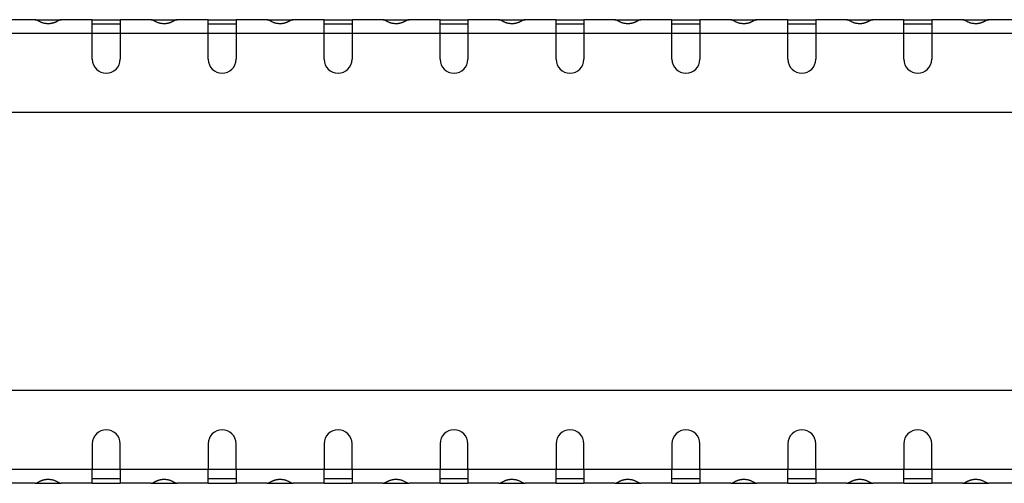
# Model space of a CAD drawing. Units: millimetres. Extents: x 5 to 589, y 5 to 415.
# Drawn here: x 212 to 255, y 192 to 212 of the extents above; entities that cross this region are included whole.
import ezdxf

# ---------------------------------------------------------------- set-up
doc = ezdxf.new("R2010")
doc.units = ezdxf.units.MM

msp = doc.modelspace()

# ---------------------------------------------------------------- linework, layer by layer
at = {"color": 7, "linetype": 'Continuous', "lineweight": 25}
for p, q in [((212.7192, 211.9295), (211.3823, 211.9295)), ((212.7192, 211.9295), (213.8453, 211.9295)), ((215.1823, 211.9295), (213.8453, 211.9295)), ((215.1823, 211.3295), (215.1823, 211.9295)), ((215.1823, 211.9295), (216.3823, 211.9295)), ((217.7192, 211.9295), (216.3823, 211.9295)), ((216.3823, 211.9295), (216.3823, 211.3295)), ((217.7192, 211.9295), (218.8453, 211.9295)), ((220.1823, 211.9295), (218.8453, 211.9295)), ((220.1823, 211.3295), (220.1823, 211.9295)), ((220.1823, 211.9295), (221.3823, 211.9295)), ((222.7192, 211.9295), (221.3823, 211.9295)), ((221.3823, 211.9295), (221.3823, 211.3295)), ((222.7192, 211.9295), (223.8453, 211.9295)), ((225.1823, 211.9295), (223.8453, 211.9295)), ((225.1823, 211.3295), (225.1823, 211.9295)), ((225.1823, 211.9295), (226.3823, 211.9295)), ((227.7192, 211.9295), (226.3823, 211.9295)), ((226.3823, 211.9295), (226.3823, 211.3295)), ((227.7192, 211.9295), (228.8453, 211.9295)), ((230.1823, 211.9295), (228.8453, 211.9295)), ((230.1823, 211.3295), (230.1823, 211.9295)), ((230.1823, 211.9295), (231.3823, 211.9295)), ((232.7192, 211.9295), (231.3823, 211.9295)), ((231.3823, 211.9295), (231.3823, 211.3295)), ((232.7192, 211.9295), (233.8453, 211.9295)), ((235.1823, 211.9295), (233.8453, 211.9295)), ((235.1823, 211.3295), (235.1823, 211.9295)), ((235.1823, 211.9295), (236.3823, 211.9295)), ((237.7192, 211.9295), (236.3823, 211.9295)), ((236.3823, 211.9295), (236.3823, 211.3295)), ((237.7192, 211.9295), (238.8453, 211.9295)), ((240.1823, 211.9295), (238.8453, 211.9295)), ((240.1823, 211.3295), (240.1823, 211.9295)), ((240.1823, 211.9295), (241.3823, 211.9295)), ((242.7192, 211.9295), (241.3823, 211.9295)), ((241.3823, 211.9295), (241.3823, 211.3295)), ((242.7192, 211.9295), (243.8453, 211.9295)), ((245.1823, 211.9295), (243.8453, 211.9295)), ((245.1823, 211.3295), (245.1823, 211.9295)), ((245.1823, 211.9295), (246.3823, 211.9295)), ((247.7192, 211.9295), (246.3823, 211.9295)), ((246.3823, 211.9295), (246.3823, 211.3295)), ((247.7192, 211.9295), (248.8453, 211.9295)), ((250.1823, 211.9295), (248.8453, 211.9295)), ((250.1823, 211.3295), (250.1823, 211.9295)), ((250.1823, 211.9295), (251.3823, 211.9295)), ((252.7192, 211.9295), (251.3823, 211.9295)), ((251.3823, 211.9295), (251.3823, 211.3295)), ((252.7192, 211.9295), (253.8453, 211.9295)), ((255.1823, 211.9295), (253.8453, 211.9295)), ((216.3823, 211.7295), (215.1823, 211.7295)), ((221.3823, 211.7295), (220.1823, 211.7295)), ((226.3823, 211.7295), (225.1823, 211.7295)), ((231.3823, 211.7295), (230.1823, 211.7295)), ((236.3823, 211.7295), (235.1823, 211.7295)), ((241.3823, 211.7295), (240.1823, 211.7295)), ((246.3823, 211.7295), (245.1823, 211.7295)), ((251.3823, 211.7295), (250.1823, 211.7295)), ((215.1823, 211.3295), (211.3823, 211.3295)), ((215.1823, 210.2222), (215.1823, 211.3295)), ((216.3823, 211.3295), (215.1823, 211.3295)), ((216.3823, 211.3295), (216.3823, 210.2222)), ((220.1823, 211.3295), (216.3823, 211.3295)), ((220.1823, 210.2222), (220.1823, 211.3295)), ((221.3823, 211.3295), (220.1823, 211.3295)), ((221.3823, 211.3295), (221.3823, 210.2222)), ((225.1823, 211.3295), (221.3823, 211.3295)), ((225.1823, 210.2222), (225.1823, 211.3295)), ((226.3823, 211.3295), (225.1823, 211.3295)), ((226.3823, 211.3295), (226.3823, 210.2222)), ((230.1823, 211.3295), (226.3823, 211.3295)), ((230.1823, 210.2222), (230.1823, 211.3295)), ((231.3823, 211.3295), (230.1823, 211.3295)), ((231.3823, 211.3295), (231.3823, 210.2222)), ((235.1823, 211.3295), (231.3823, 211.3295)), ((235.1823, 210.2222), (235.1823, 211.3295)), ((236.3823, 211.3295), (235.1823, 211.3295)), ((236.3823, 211.3295), (236.3823, 210.2222)), ((240.1823, 211.3295), (236.3823, 211.3295)), ((240.1823, 210.2222), (240.1823, 211.3295)), ((241.3823, 211.3295), (240.1823, 211.3295)), ((241.3823, 211.3295), (241.3823, 210.2222)), ((245.1823, 211.3295), (241.3823, 211.3295)), ((245.1823, 210.2222), (245.1823, 211.3295)), ((246.3823, 211.3295), (245.1823, 211.3295)), ((246.3823, 211.3295), (246.3823, 210.2222)), ((250.1823, 211.3295), (246.3823, 211.3295)), ((250.1823, 210.2222), (250.1823, 211.3295)), ((251.3823, 211.3295), (250.1823, 211.3295)), ((251.3823, 211.3295), (251.3823, 210.2222)), ((255.1823, 211.3295), (251.3823, 211.3295)), ((528.2823, 207.9295), (128.2823, 207.9295)), ((528.2823, 195.9295), (128.2823, 195.9295)), ((215.1823, 193.6368), (215.1823, 192.5295)), ((216.3823, 192.5295), (216.3823, 193.6368)), ((220.1823, 193.6368), (220.1823, 192.5295)), ((221.3823, 192.5295), (221.3823, 193.6368)), ((225.1823, 193.6368), (225.1823, 192.5295)), ((226.3823, 192.5295), (226.3823, 193.6368)), ((230.1823, 193.6368), (230.1823, 192.5295)), ((231.3823, 192.5295), (231.3823, 193.6368)), ((235.1823, 193.6368), (235.1823, 192.5295)), ((236.3823, 192.5295), (236.3823, 193.6368)), ((240.1823, 193.6368), (240.1823, 192.5295)), ((241.3823, 192.5295), (241.3823, 193.6368)), ((245.1823, 193.6368), (245.1823, 192.5295)), ((246.3823, 192.5295), (246.3823, 193.6368)), ((250.1823, 193.6368), (250.1823, 192.5295)), ((251.3823, 192.5295), (251.3823, 193.6368)), ((215.1823, 192.5295), (211.3823, 192.5295)), ((215.1823, 191.9295), (215.1823, 192.5295)), ((216.3823, 192.5295), (215.1823, 192.5295)), ((220.1823, 192.5295), (216.3823, 192.5295)), ((216.3823, 192.5295), (216.3823, 191.9295)), ((220.1823, 191.9295), (220.1823, 192.5295)), ((221.3823, 192.5295), (220.1823, 192.5295)), ((225.1823, 192.5295), (221.3823, 192.5295)), ((221.3823, 192.5295), (221.3823, 191.9295)), ((225.1823, 191.9295), (225.1823, 192.5295)), ((226.3823, 192.5295), (225.1823, 192.5295)), ((230.1823, 192.5295), (226.3823, 192.5295)), ((226.3823, 192.5295), (226.3823, 191.9295)), ((230.1823, 191.9295), (230.1823, 192.5295)), ((231.3823, 192.5295), (230.1823, 192.5295)), ((235.1823, 192.5295), (231.3823, 192.5295)), ((231.3823, 192.5295), (231.3823, 191.9295)), ((235.1823, 191.9295), (235.1823, 192.5295)), ((236.3823, 192.5295), (235.1823, 192.5295)), ((240.1823, 192.5295), (236.3823, 192.5295)), ((236.3823, 192.5295), (236.3823, 191.9295)), ((240.1823, 191.9295), (240.1823, 192.5295)), ((241.3823, 192.5295), (240.1823, 192.5295)), ((245.1823, 192.5295), (241.3823, 192.5295)), ((241.3823, 192.5295), (241.3823, 191.9295)), ((245.1823, 191.9295), (245.1823, 192.5295)), ((246.3823, 192.5295), (245.1823, 192.5295)), ((250.1823, 192.5295), (246.3823, 192.5295)), ((246.3823, 192.5295), (246.3823, 191.9295)), ((250.1823, 191.9295), (250.1823, 192.5295)), ((251.3823, 192.5295), (250.1823, 192.5295)), ((255.1823, 192.5295), (251.3823, 192.5295)), ((251.3823, 192.5295), (251.3823, 191.9295)), ((216.3823, 192.1295), (215.1823, 192.1295)), ((221.3823, 192.1295), (220.1823, 192.1295)), ((226.3823, 192.1295), (225.1823, 192.1295)), ((231.3823, 192.1295), (230.1823, 192.1295)), ((236.3823, 192.1295), (235.1823, 192.1295)), ((241.3823, 192.1295), (240.1823, 192.1295)), ((246.3823, 192.1295), (245.1823, 192.1295)), ((251.3823, 192.1295), (250.1823, 192.1295)), ((212.7192, 191.9295), (211.3823, 191.9295)), ((212.7192, 191.9295), (213.8453, 191.9295)), ((215.1823, 191.9295), (213.8453, 191.9295)), ((215.1823, 191.9295), (216.3823, 191.9295)), ((217.7192, 191.9295), (216.3823, 191.9295)), ((217.7192, 191.9295), (218.8453, 191.9295)), ((220.1823, 191.9295), (218.8453, 191.9295)), ((220.1823, 191.9295), (221.3823, 191.9295)), ((222.7192, 191.9295), (221.3823, 191.9295)), ((222.7192, 191.9295), (223.8453, 191.9295)), ((225.1823, 191.9295), (223.8453, 191.9295)), ((225.1823, 191.9295), (226.3823, 191.9295)), ((227.7192, 191.9295), (226.3823, 191.9295)), ((227.7192, 191.9295), (228.8453, 191.9295)), ((230.1823, 191.9295), (228.8453, 191.9295)), ((230.1823, 191.9295), (231.3823, 191.9295)), ((232.7192, 191.9295), (231.3823, 191.9295)), ((232.7192, 191.9295), (233.8453, 191.9295)), ((235.1823, 191.9295), (233.8453, 191.9295)), ((235.1823, 191.9295), (236.3823, 191.9295)), ((237.7192, 191.9295), (236.3823, 191.9295)), ((237.7192, 191.9295), (238.8453, 191.9295)), ((240.1823, 191.9295), (238.8453, 191.9295)), ((240.1823, 191.9295), (241.3823, 191.9295)), ((242.7192, 191.9295), (241.3823, 191.9295)), ((242.7192, 191.9295), (243.8453, 191.9295)), ((245.1823, 191.9295), (243.8453, 191.9295)), ((245.1823, 191.9295), (246.3823, 191.9295)), ((247.7192, 191.9295), (246.3823, 191.9295)), ((247.7192, 191.9295), (248.8453, 191.9295)), ((250.1823, 191.9295), (248.8453, 191.9295)), ((250.1823, 191.9295), (251.3823, 191.9295)), ((252.7192, 191.9295), (251.3823, 191.9295)), ((252.7192, 191.9295), (253.8453, 191.9295)), ((255.1823, 191.9295), (253.8453, 191.9295))]:
    msp.add_line(p, q, dxfattribs=at)
for centre, start, end in [((215.7823, 210.2222), 180, 0), ((220.7823, 210.2222), 180, 0), ((225.7823, 210.2222), 180, 0), ((230.7823, 210.2222), 180, 0), ((235.7823, 210.2222), 180, 0), ((240.7823, 210.2222), 180, 0), ((245.7823, 210.2222), 180, 0), ((250.7823, 210.2222), 180, 0), ((215.7823, 193.6368), 0, 180), ((220.7823, 193.6368), 0, 180), ((225.7823, 193.6368), 0, 180), ((230.7823, 193.6368), 0, 180), ((235.7823, 193.6368), 0, 180), ((240.7823, 193.6368), 0, 180), ((245.7823, 193.6368), 0, 180), ((250.7823, 193.6368), 0, 180)]:
    msp.add_arc(centre, 0.6, start, end, dxfattribs=at)
for points, knots in [([(213.8453, 211.9295), (213.8409, 211.9293), (213.8321, 211.929), (213.8182, 211.9265), (213.8038, 211.9226), (213.7891, 211.9175), (213.7739, 211.9114), (213.7583, 211.9044), (213.7422, 211.8966), (213.7258, 211.8882), (213.7089, 211.8794), (213.6916, 211.8702), (213.6738, 211.8609), (213.6557, 211.8514), (213.6371, 211.8421), (213.6181, 211.8328), (213.5986, 211.8237), (213.5787, 211.815), (213.5585, 211.8066), (213.5377, 211.7987), (213.5166, 211.7912), (213.495, 211.7844), (213.473, 211.7781), (213.4506, 211.7725), (213.4277, 211.7676), (213.4045, 211.7633), (213.3808, 211.7599), (213.3566, 211.7572), (213.3321, 211.7552), (213.3071, 211.7541), (213.2709, 211.7536), (213.2242, 211.7552), (213.1682, 211.7611), (213.1146, 211.7708), (213.0635, 211.784), (213.0149, 211.8001), (212.9689, 211.8188), (212.9255, 211.8391), (212.8846, 211.8602), (212.8462, 211.8809), (212.8104, 211.9), (212.7771, 211.9158), (212.7462, 211.9272), (212.7284, 211.9287), (212.7192, 211.9295)], [0, 0, 0, 0, 0.0220988, 0.0436497, 0.0646661, 0.0851627, 0.1051551, 0.1246604, 0.1436968, 0.1622839, 0.1804429, 0.1981964, 0.2155685, 0.2325853, 0.249274, 0.265664, 0.281786, 0.2976724, 0.3133568, 0.3288746, 0.3442618, 0.3595558, 0.3747944, 0.3900158, 0.4052586, 0.4205609, 0.4359606, 0.4514948, 0.4671997, 0.4831102, 0.49926, 0.5363748, 0.5722647, 0.6073172, 0.6419481, 0.6765879, 0.7116671, 0.7475999, 0.7847721, 0.823532, 0.8641871, 0.9070039, 0.9522104, 1, 1, 1, 1]), ([(218.8453, 211.9295), (218.8409, 211.9293), (218.8321, 211.929), (218.8182, 211.9265), (218.8038, 211.9226), (218.7891, 211.9175), (218.7739, 211.9114), (218.7583, 211.9044), (218.7422, 211.8966), (218.7258, 211.8882), (218.7089, 211.8794), (218.6916, 211.8702), (218.6738, 211.8609), (218.6557, 211.8514), (218.6371, 211.8421), (218.6181, 211.8328), (218.5986, 211.8237), (218.5787, 211.815), (218.5585, 211.8066), (218.5377, 211.7987), (218.5166, 211.7912), (218.495, 211.7844), (218.473, 211.7781), (218.4506, 211.7725), (218.4277, 211.7676), (218.4045, 211.7633), (218.3808, 211.7599), (218.3566, 211.7572), (218.3321, 211.7552), (218.3071, 211.7541), (218.2709, 211.7536), (218.2242, 211.7552), (218.1682, 211.7611), (218.1146, 211.7708), (218.0635, 211.784), (218.0149, 211.8001), (217.9689, 211.8188), (217.9255, 211.8391), (217.8846, 211.8602), (217.8462, 211.8809), (217.8104, 211.9), (217.7771, 211.9158), (217.7462, 211.9272), (217.7284, 211.9287), (217.7192, 211.9295)], [0, 0, 0, 0, 0.0220988, 0.0436497, 0.0646661, 0.0851627, 0.1051551, 0.1246604, 0.1436968, 0.1622839, 0.1804429, 0.1981964, 0.2155685, 0.2325853, 0.249274, 0.265664, 0.281786, 0.2976724, 0.3133568, 0.3288746, 0.3442618, 0.3595558, 0.3747944, 0.3900158, 0.4052586, 0.4205609, 0.4359606, 0.4514948, 0.4671997, 0.4831102, 0.49926, 0.5363748, 0.5722647, 0.6073172, 0.6419481, 0.6765879, 0.7116671, 0.7475999, 0.7847721, 0.823532, 0.8641871, 0.9070039, 0.9522104, 1, 1, 1, 1]), ([(223.8453, 211.9295), (223.8409, 211.9293), (223.8321, 211.929), (223.8182, 211.9265), (223.8038, 211.9226), (223.7891, 211.9175), (223.7739, 211.9114), (223.7583, 211.9044), (223.7422, 211.8966), (223.7258, 211.8882), (223.7089, 211.8794), (223.6916, 211.8702), (223.6738, 211.8609), (223.6557, 211.8514), (223.6371, 211.8421), (223.6181, 211.8328), (223.5986, 211.8237), (223.5787, 211.815), (223.5585, 211.8066), (223.5377, 211.7987), (223.5166, 211.7912), (223.495, 211.7844), (223.473, 211.7781), (223.4506, 211.7725), (223.4277, 211.7676), (223.4045, 211.7633), (223.3808, 211.7599), (223.3566, 211.7572), (223.3321, 211.7552), (223.3071, 211.7541), (223.2709, 211.7536), (223.2242, 211.7552), (223.1682, 211.7611), (223.1146, 211.7708), (223.0635, 211.784), (223.0149, 211.8001), (222.9689, 211.8188), (222.9255, 211.8391), (222.8846, 211.8602), (222.8462, 211.8809), (222.8104, 211.9), (222.7771, 211.9158), (222.7462, 211.9272), (222.7284, 211.9287), (222.7192, 211.9295)], [0, 0, 0, 0, 0.0220988, 0.0436497, 0.0646661, 0.0851627, 0.1051551, 0.1246604, 0.1436968, 0.1622839, 0.1804429, 0.1981964, 0.2155685, 0.2325853, 0.249274, 0.265664, 0.281786, 0.2976724, 0.3133568, 0.3288746, 0.3442618, 0.3595558, 0.3747944, 0.3900158, 0.4052586, 0.4205609, 0.4359606, 0.4514948, 0.4671997, 0.4831102, 0.49926, 0.5363748, 0.5722647, 0.6073172, 0.6419481, 0.6765879, 0.7116671, 0.7475999, 0.7847721, 0.823532, 0.8641871, 0.9070039, 0.9522104, 1, 1, 1, 1]), ([(228.8453, 211.9295), (228.8409, 211.9293), (228.8321, 211.929), (228.8182, 211.9265), (228.8038, 211.9226), (228.7891, 211.9175), (228.7739, 211.9114), (228.7583, 211.9044), (228.7422, 211.8966), (228.7258, 211.8882), (228.7089, 211.8794), (228.6916, 211.8702), (228.6738, 211.8609), (228.6557, 211.8514), (228.6371, 211.8421), (228.6181, 211.8328), (228.5986, 211.8237), (228.5787, 211.815), (228.5585, 211.8066), (228.5377, 211.7987), (228.5166, 211.7912), (228.495, 211.7844), (228.473, 211.7781), (228.4506, 211.7725), (228.4277, 211.7676), (228.4045, 211.7633), (228.3808, 211.7599), (228.3566, 211.7572), (228.3321, 211.7552), (228.3071, 211.7541), (228.2709, 211.7536), (228.2242, 211.7552), (228.1682, 211.7611), (228.1146, 211.7708), (228.0635, 211.784), (228.0149, 211.8001), (227.9689, 211.8188), (227.9255, 211.8391), (227.8846, 211.8602), (227.8462, 211.8809), (227.8104, 211.9), (227.7771, 211.9158), (227.7462, 211.9272), (227.7284, 211.9287), (227.7192, 211.9295)], [0, 0, 0, 0, 0.0220988, 0.0436497, 0.0646661, 0.0851627, 0.1051551, 0.1246604, 0.1436968, 0.1622839, 0.1804429, 0.1981964, 0.2155685, 0.2325853, 0.249274, 0.265664, 0.281786, 0.2976724, 0.3133568, 0.3288746, 0.3442618, 0.3595558, 0.3747944, 0.3900158, 0.4052586, 0.4205609, 0.4359606, 0.4514948, 0.4671997, 0.4831102, 0.49926, 0.5363748, 0.5722647, 0.6073172, 0.6419481, 0.6765879, 0.7116671, 0.7475999, 0.7847721, 0.823532, 0.8641871, 0.9070039, 0.9522104, 1, 1, 1, 1]), ([(233.8453, 211.9295), (233.8409, 211.9293), (233.8321, 211.929), (233.8182, 211.9265), (233.8038, 211.9226), (233.7891, 211.9175), (233.7739, 211.9114), (233.7583, 211.9044), (233.7422, 211.8966), (233.7258, 211.8882), (233.7089, 211.8794), (233.6916, 211.8702), (233.6738, 211.8609), (233.6557, 211.8514), (233.6371, 211.8421), (233.6181, 211.8328), (233.5986, 211.8237), (233.5787, 211.815), (233.5585, 211.8066), (233.5377, 211.7987), (233.5166, 211.7912), (233.495, 211.7844), (233.473, 211.7781), (233.4506, 211.7725), (233.4277, 211.7676), (233.4045, 211.7633), (233.3808, 211.7599), (233.3566, 211.7572), (233.3321, 211.7552), (233.3071, 211.7541), (233.2709, 211.7536), (233.2242, 211.7552), (233.1682, 211.7611), (233.1146, 211.7708), (233.0635, 211.784), (233.0149, 211.8001), (232.9689, 211.8188), (232.9255, 211.8391), (232.8846, 211.8602), (232.8462, 211.8809), (232.8104, 211.9), (232.7771, 211.9158), (232.7462, 211.9272), (232.7284, 211.9287), (232.7192, 211.9295)], [0, 0, 0, 0, 0.0220988, 0.0436497, 0.0646661, 0.0851627, 0.1051551, 0.1246604, 0.1436968, 0.1622839, 0.1804429, 0.1981964, 0.2155685, 0.2325853, 0.249274, 0.265664, 0.281786, 0.2976724, 0.3133568, 0.3288746, 0.3442618, 0.3595558, 0.3747944, 0.3900158, 0.4052586, 0.4205609, 0.4359606, 0.4514948, 0.4671997, 0.4831102, 0.49926, 0.5363748, 0.5722647, 0.6073172, 0.6419481, 0.6765879, 0.7116671, 0.7475999, 0.7847721, 0.823532, 0.8641871, 0.9070039, 0.9522104, 1, 1, 1, 1]), ([(238.8453, 211.9295), (238.8409, 211.9293), (238.8321, 211.929), (238.8182, 211.9265), (238.8038, 211.9226), (238.7891, 211.9175), (238.7739, 211.9114), (238.7583, 211.9044), (238.7422, 211.8966), (238.7258, 211.8882), (238.7089, 211.8794), (238.6916, 211.8702), (238.6738, 211.8609), (238.6557, 211.8514), (238.6371, 211.8421), (238.6181, 211.8328), (238.5986, 211.8237), (238.5787, 211.815), (238.5585, 211.8066), (238.5377, 211.7987), (238.5166, 211.7912), (238.495, 211.7844), (238.473, 211.7781), (238.4506, 211.7725), (238.4277, 211.7676), (238.4045, 211.7633), (238.3808, 211.7599), (238.3566, 211.7572), (238.3321, 211.7552), (238.3071, 211.7541), (238.2709, 211.7536), (238.2242, 211.7552), (238.1682, 211.7611), (238.1146, 211.7708), (238.0635, 211.784), (238.0149, 211.8001), (237.9689, 211.8188), (237.9255, 211.8391), (237.8846, 211.8602), (237.8462, 211.8809), (237.8104, 211.9), (237.7771, 211.9158), (237.7462, 211.9272), (237.7284, 211.9287), (237.7192, 211.9295)], [0, 0, 0, 0, 0.0220988, 0.0436497, 0.0646661, 0.0851627, 0.1051551, 0.1246604, 0.1436968, 0.1622839, 0.1804429, 0.1981964, 0.2155685, 0.2325853, 0.249274, 0.265664, 0.281786, 0.2976724, 0.3133568, 0.3288746, 0.3442618, 0.3595558, 0.3747944, 0.3900158, 0.4052586, 0.4205609, 0.4359606, 0.4514948, 0.4671997, 0.4831102, 0.49926, 0.5363748, 0.5722647, 0.6073172, 0.6419481, 0.6765879, 0.7116671, 0.7475999, 0.7847721, 0.823532, 0.8641871, 0.9070039, 0.9522104, 1, 1, 1, 1]), ([(243.8453, 211.9295), (243.8409, 211.9293), (243.8321, 211.929), (243.8182, 211.9265), (243.8038, 211.9226), (243.7891, 211.9175), (243.7739, 211.9114), (243.7583, 211.9044), (243.7422, 211.8966), (243.7258, 211.8882), (243.7089, 211.8794), (243.6916, 211.8702), (243.6738, 211.8609), (243.6557, 211.8514), (243.6371, 211.8421), (243.6181, 211.8328), (243.5986, 211.8237), (243.5787, 211.815), (243.5585, 211.8066), (243.5377, 211.7987), (243.5166, 211.7912), (243.495, 211.7844), (243.473, 211.7781), (243.4506, 211.7725), (243.4277, 211.7676), (243.4045, 211.7633), (243.3808, 211.7599), (243.3566, 211.7572), (243.3321, 211.7552), (243.3071, 211.7541), (243.2709, 211.7536), (243.2242, 211.7552), (243.1682, 211.7611), (243.1146, 211.7708), (243.0635, 211.784), (243.0149, 211.8001), (242.9689, 211.8188), (242.9255, 211.8391), (242.8846, 211.8602), (242.8462, 211.8809), (242.8104, 211.9), (242.7771, 211.9158), (242.7462, 211.9272), (242.7284, 211.9287), (242.7192, 211.9295)], [0, 0, 0, 0, 0.0220988, 0.0436497, 0.0646661, 0.0851627, 0.1051551, 0.1246604, 0.1436968, 0.1622839, 0.1804429, 0.1981964, 0.2155685, 0.2325853, 0.249274, 0.265664, 0.281786, 0.2976724, 0.3133568, 0.3288746, 0.3442618, 0.3595558, 0.3747944, 0.3900158, 0.4052586, 0.4205609, 0.4359606, 0.4514948, 0.4671997, 0.4831102, 0.49926, 0.5363748, 0.5722647, 0.6073172, 0.6419481, 0.6765879, 0.7116671, 0.7475999, 0.7847721, 0.823532, 0.8641871, 0.9070039, 0.9522104, 1, 1, 1, 1]), ([(248.8453, 211.9295), (248.8409, 211.9293), (248.8321, 211.929), (248.8182, 211.9265), (248.8038, 211.9226), (248.7891, 211.9175), (248.7739, 211.9114), (248.7583, 211.9044), (248.7422, 211.8966), (248.7258, 211.8882), (248.7089, 211.8794), (248.6916, 211.8702), (248.6738, 211.8609), (248.6557, 211.8514), (248.6371, 211.8421), (248.6181, 211.8328), (248.5986, 211.8237), (248.5787, 211.815), (248.5585, 211.8066), (248.5377, 211.7987), (248.5166, 211.7912), (248.495, 211.7844), (248.473, 211.7781), (248.4506, 211.7725), (248.4277, 211.7676), (248.4045, 211.7633), (248.3808, 211.7599), (248.3566, 211.7572), (248.3321, 211.7552), (248.3071, 211.7541), (248.2709, 211.7536), (248.2242, 211.7552), (248.1682, 211.7611), (248.1146, 211.7708), (248.0635, 211.784), (248.0149, 211.8001), (247.9689, 211.8188), (247.9255, 211.8391), (247.8846, 211.8602), (247.8462, 211.8809), (247.8104, 211.9), (247.7771, 211.9158), (247.7462, 211.9272), (247.7284, 211.9287), (247.7192, 211.9295)], [0, 0, 0, 0, 0.0220988, 0.0436497, 0.0646661, 0.0851627, 0.1051551, 0.1246604, 0.1436968, 0.1622839, 0.1804429, 0.1981964, 0.2155685, 0.2325853, 0.249274, 0.265664, 0.281786, 0.2976724, 0.3133568, 0.3288746, 0.3442618, 0.3595558, 0.3747944, 0.3900158, 0.4052586, 0.4205609, 0.4359606, 0.4514948, 0.4671997, 0.4831102, 0.49926, 0.5363748, 0.5722647, 0.6073172, 0.6419481, 0.6765879, 0.7116671, 0.7475999, 0.7847721, 0.823532, 0.8641871, 0.9070039, 0.9522104, 1, 1, 1, 1]), ([(253.8453, 211.9295), (253.8409, 211.9293), (253.8321, 211.929), (253.8182, 211.9265), (253.8038, 211.9226), (253.7891, 211.9175), (253.7739, 211.9114), (253.7583, 211.9044), (253.7422, 211.8966), (253.7258, 211.8882), (253.7089, 211.8794), (253.6916, 211.8702), (253.6738, 211.8609), (253.6557, 211.8514), (253.6371, 211.8421), (253.6181, 211.8328), (253.5986, 211.8237), (253.5787, 211.815), (253.5585, 211.8066), (253.5377, 211.7987), (253.5166, 211.7912), (253.495, 211.7844), (253.473, 211.7781), (253.4506, 211.7725), (253.4277, 211.7676), (253.4045, 211.7633), (253.3808, 211.7599), (253.3566, 211.7572), (253.3321, 211.7552), (253.3071, 211.7541), (253.2709, 211.7536), (253.2242, 211.7552), (253.1682, 211.7611), (253.1146, 211.7708), (253.0635, 211.784), (253.0149, 211.8001), (252.9689, 211.8188), (252.9255, 211.8391), (252.8846, 211.8602), (252.8462, 211.8809), (252.8104, 211.9), (252.7771, 211.9158), (252.7462, 211.9272), (252.7284, 211.9287), (252.7192, 211.9295)], [0, 0, 0, 0, 0.0220988, 0.0436497, 0.0646661, 0.0851627, 0.1051551, 0.1246604, 0.1436968, 0.1622839, 0.1804429, 0.1981964, 0.2155685, 0.2325853, 0.249274, 0.265664, 0.281786, 0.2976724, 0.3133568, 0.3288746, 0.3442618, 0.3595558, 0.3747944, 0.3900158, 0.4052586, 0.4205609, 0.4359606, 0.4514948, 0.4671997, 0.4831102, 0.49926, 0.5363748, 0.5722647, 0.6073172, 0.6419481, 0.6765879, 0.7116671, 0.7475999, 0.7847721, 0.823532, 0.8641871, 0.9070039, 0.9522104, 1, 1, 1, 1]), ([(212.7192, 191.9295), (212.7233, 191.9297), (212.7313, 191.93), (212.7443, 191.9325), (212.7577, 191.9363), (212.7716, 191.9414), (212.7859, 191.9475), (212.8008, 191.9545), (212.8162, 191.9622), (212.8321, 191.9705), (212.8485, 191.9793), (212.8654, 191.9884), (212.8828, 191.9977), (212.9007, 192.0071), (212.9192, 192.0165), (212.9381, 192.0257), (212.9575, 192.0348), (212.9774, 192.0435), (212.9978, 192.0519), (213.0188, 192.0598), (213.0402, 192.0672), (213.0621, 192.0741), (213.0846, 192.0804), (213.1075, 192.0861), (213.1309, 192.091), (213.1549, 192.0953), (213.1793, 192.0988), (213.2042, 192.1016), (213.2297, 192.1036), (213.2556, 192.1048), (213.2918, 192.1054), (213.3375, 192.104), (213.3917, 192.0982), (213.4438, 192.0886), (213.4938, 192.0755), (213.5416, 192.0593), (213.5873, 192.0407), (213.6308, 192.0203), (213.6721, 191.9991), (213.7112, 191.9783), (213.7483, 191.9591), (213.7831, 191.9433), (213.816, 191.9318), (213.8354, 191.9303), (213.8453, 191.9295)], [0, 0, 0, 0, 0.0217645, 0.0429899, 0.0636915, 0.0838856, 0.1035899, 0.1228235, 0.1416068, 0.1599617, 0.1779119, 0.1954825, 0.2127004, 0.229594, 0.2461935, 0.2625309, 0.2786394, 0.2945539, 0.3103106, 0.3259466, 0.3415, 0.3570095, 0.3725141, 0.3880529, 0.4036647, 0.4193877, 0.4352594, 0.4513162, 0.4675934, 0.4841245, 0.500942, 0.5366311, 0.5713375, 0.6054599, 0.6394177, 0.673636, 0.7085304, 0.7444928, 0.7818815, 0.8210153, 0.8621724, 0.9055918, 0.9514769, 1, 1, 1, 1]), ([(217.7192, 191.9295), (217.7233, 191.9297), (217.7313, 191.93), (217.7443, 191.9325), (217.7577, 191.9363), (217.7716, 191.9414), (217.7859, 191.9475), (217.8008, 191.9545), (217.8162, 191.9622), (217.8321, 191.9705), (217.8485, 191.9793), (217.8654, 191.9884), (217.8828, 191.9977), (217.9007, 192.0071), (217.9192, 192.0165), (217.9381, 192.0257), (217.9575, 192.0348), (217.9774, 192.0435), (217.9978, 192.0519), (218.0188, 192.0598), (218.0402, 192.0672), (218.0621, 192.0741), (218.0846, 192.0804), (218.1075, 192.0861), (218.1309, 192.091), (218.1549, 192.0953), (218.1793, 192.0988), (218.2042, 192.1016), (218.2297, 192.1036), (218.2556, 192.1048), (218.2918, 192.1054), (218.3375, 192.104), (218.3917, 192.0982), (218.4438, 192.0886), (218.4938, 192.0755), (218.5416, 192.0593), (218.5873, 192.0407), (218.6308, 192.0203), (218.6721, 191.9991), (218.7112, 191.9783), (218.7483, 191.9591), (218.7831, 191.9433), (218.816, 191.9318), (218.8354, 191.9303), (218.8453, 191.9295)], [0, 0, 0, 0, 0.0217645, 0.0429899, 0.0636915, 0.0838856, 0.1035899, 0.1228235, 0.1416068, 0.1599617, 0.1779119, 0.1954825, 0.2127004, 0.229594, 0.2461935, 0.2625309, 0.2786394, 0.2945539, 0.3103106, 0.3259466, 0.3415, 0.3570095, 0.3725141, 0.3880529, 0.4036647, 0.4193877, 0.4352594, 0.4513162, 0.4675934, 0.4841245, 0.500942, 0.5366311, 0.5713375, 0.6054599, 0.6394177, 0.673636, 0.7085304, 0.7444928, 0.7818815, 0.8210153, 0.8621724, 0.9055918, 0.9514769, 1, 1, 1, 1]), ([(222.7192, 191.9295), (222.7233, 191.9297), (222.7313, 191.93), (222.7443, 191.9325), (222.7577, 191.9363), (222.7716, 191.9414), (222.7859, 191.9475), (222.8008, 191.9545), (222.8162, 191.9622), (222.8321, 191.9705), (222.8485, 191.9793), (222.8654, 191.9884), (222.8828, 191.9977), (222.9007, 192.0071), (222.9192, 192.0165), (222.9381, 192.0257), (222.9575, 192.0348), (222.9774, 192.0435), (222.9978, 192.0519), (223.0188, 192.0598), (223.0402, 192.0672), (223.0621, 192.0741), (223.0846, 192.0804), (223.1075, 192.0861), (223.1309, 192.091), (223.1549, 192.0953), (223.1793, 192.0988), (223.2042, 192.1016), (223.2297, 192.1036), (223.2556, 192.1048), (223.2918, 192.1054), (223.3375, 192.104), (223.3917, 192.0982), (223.4438, 192.0886), (223.4938, 192.0755), (223.5416, 192.0593), (223.5873, 192.0407), (223.6308, 192.0203), (223.6721, 191.9991), (223.7112, 191.9783), (223.7483, 191.9591), (223.7831, 191.9433), (223.816, 191.9318), (223.8354, 191.9303), (223.8453, 191.9295)], [0, 0, 0, 0, 0.0217645, 0.0429899, 0.0636915, 0.0838856, 0.1035899, 0.1228235, 0.1416068, 0.1599617, 0.1779119, 0.1954825, 0.2127004, 0.229594, 0.2461935, 0.2625309, 0.2786394, 0.2945539, 0.3103106, 0.3259466, 0.3415, 0.3570095, 0.3725141, 0.3880529, 0.4036647, 0.4193877, 0.4352594, 0.4513162, 0.4675934, 0.4841245, 0.500942, 0.5366311, 0.5713375, 0.6054599, 0.6394177, 0.673636, 0.7085304, 0.7444928, 0.7818815, 0.8210153, 0.8621724, 0.9055918, 0.9514769, 1, 1, 1, 1]), ([(227.7192, 191.9295), (227.7233, 191.9297), (227.7313, 191.93), (227.7443, 191.9325), (227.7577, 191.9363), (227.7716, 191.9414), (227.7859, 191.9475), (227.8008, 191.9545), (227.8162, 191.9622), (227.8321, 191.9705), (227.8485, 191.9793), (227.8654, 191.9884), (227.8828, 191.9977), (227.9007, 192.0071), (227.9192, 192.0165), (227.9381, 192.0257), (227.9575, 192.0348), (227.9774, 192.0435), (227.9978, 192.0519), (228.0188, 192.0598), (228.0402, 192.0672), (228.0621, 192.0741), (228.0846, 192.0804), (228.1075, 192.0861), (228.1309, 192.091), (228.1549, 192.0953), (228.1793, 192.0988), (228.2042, 192.1016), (228.2297, 192.1036), (228.2556, 192.1048), (228.2918, 192.1054), (228.3375, 192.104), (228.3917, 192.0982), (228.4438, 192.0886), (228.4938, 192.0755), (228.5416, 192.0593), (228.5873, 192.0407), (228.6308, 192.0203), (228.6721, 191.9991), (228.7112, 191.9783), (228.7483, 191.9591), (228.7831, 191.9433), (228.816, 191.9318), (228.8354, 191.9303), (228.8453, 191.9295)], [0, 0, 0, 0, 0.0217645, 0.0429899, 0.0636915, 0.0838856, 0.1035899, 0.1228235, 0.1416068, 0.1599617, 0.1779119, 0.1954825, 0.2127004, 0.229594, 0.2461935, 0.2625309, 0.2786394, 0.2945539, 0.3103106, 0.3259466, 0.3415, 0.3570095, 0.3725141, 0.3880529, 0.4036647, 0.4193877, 0.4352594, 0.4513162, 0.4675934, 0.4841245, 0.500942, 0.5366311, 0.5713375, 0.6054599, 0.6394177, 0.673636, 0.7085304, 0.7444928, 0.7818815, 0.8210153, 0.8621724, 0.9055918, 0.9514769, 1, 1, 1, 1]), ([(232.7192, 191.9295), (232.7233, 191.9297), (232.7313, 191.93), (232.7443, 191.9325), (232.7577, 191.9363), (232.7716, 191.9414), (232.7859, 191.9475), (232.8008, 191.9545), (232.8162, 191.9622), (232.8321, 191.9705), (232.8485, 191.9793), (232.8654, 191.9884), (232.8828, 191.9977), (232.9007, 192.0071), (232.9192, 192.0165), (232.9381, 192.0257), (232.9575, 192.0348), (232.9774, 192.0435), (232.9978, 192.0519), (233.0188, 192.0598), (233.0402, 192.0672), (233.0621, 192.0741), (233.0846, 192.0804), (233.1075, 192.0861), (233.1309, 192.091), (233.1549, 192.0953), (233.1793, 192.0988), (233.2042, 192.1016), (233.2297, 192.1036), (233.2556, 192.1048), (233.2918, 192.1054), (233.3375, 192.104), (233.3917, 192.0982), (233.4438, 192.0886), (233.4938, 192.0755), (233.5416, 192.0593), (233.5873, 192.0407), (233.6308, 192.0203), (233.6721, 191.9991), (233.7112, 191.9783), (233.7483, 191.9591), (233.7831, 191.9433), (233.816, 191.9318), (233.8354, 191.9303), (233.8453, 191.9295)], [0, 0, 0, 0, 0.0217645, 0.0429899, 0.0636915, 0.0838856, 0.1035899, 0.1228235, 0.1416068, 0.1599617, 0.1779119, 0.1954825, 0.2127004, 0.229594, 0.2461935, 0.2625309, 0.2786394, 0.2945539, 0.3103106, 0.3259466, 0.3415, 0.3570095, 0.3725141, 0.3880529, 0.4036647, 0.4193877, 0.4352594, 0.4513162, 0.4675934, 0.4841245, 0.500942, 0.5366311, 0.5713375, 0.6054599, 0.6394177, 0.673636, 0.7085304, 0.7444928, 0.7818815, 0.8210153, 0.8621724, 0.9055918, 0.9514769, 1, 1, 1, 1]), ([(237.7192, 191.9295), (237.7233, 191.9297), (237.7313, 191.93), (237.7443, 191.9325), (237.7577, 191.9363), (237.7716, 191.9414), (237.7859, 191.9475), (237.8008, 191.9545), (237.8162, 191.9622), (237.8321, 191.9705), (237.8485, 191.9793), (237.8654, 191.9884), (237.8828, 191.9977), (237.9007, 192.0071), (237.9192, 192.0165), (237.9381, 192.0257), (237.9575, 192.0348), (237.9774, 192.0435), (237.9978, 192.0519), (238.0188, 192.0598), (238.0402, 192.0672), (238.0621, 192.0741), (238.0846, 192.0804), (238.1075, 192.0861), (238.1309, 192.091), (238.1549, 192.0953), (238.1793, 192.0988), (238.2042, 192.1016), (238.2297, 192.1036), (238.2556, 192.1048), (238.2918, 192.1054), (238.3375, 192.104), (238.3917, 192.0982), (238.4438, 192.0886), (238.4938, 192.0755), (238.5416, 192.0593), (238.5873, 192.0407), (238.6308, 192.0203), (238.6721, 191.9991), (238.7112, 191.9783), (238.7483, 191.9591), (238.7831, 191.9433), (238.816, 191.9318), (238.8354, 191.9303), (238.8453, 191.9295)], [0, 0, 0, 0, 0.0217645, 0.0429899, 0.0636915, 0.0838856, 0.1035899, 0.1228235, 0.1416068, 0.1599617, 0.1779119, 0.1954825, 0.2127004, 0.229594, 0.2461935, 0.2625309, 0.2786394, 0.2945539, 0.3103106, 0.3259466, 0.3415, 0.3570095, 0.3725141, 0.3880529, 0.4036647, 0.4193877, 0.4352594, 0.4513162, 0.4675934, 0.4841245, 0.500942, 0.5366311, 0.5713375, 0.6054599, 0.6394177, 0.673636, 0.7085304, 0.7444928, 0.7818815, 0.8210153, 0.8621724, 0.9055918, 0.9514769, 1, 1, 1, 1]), ([(242.7192, 191.9295), (242.7233, 191.9297), (242.7313, 191.93), (242.7443, 191.9325), (242.7577, 191.9363), (242.7716, 191.9414), (242.7859, 191.9475), (242.8008, 191.9545), (242.8162, 191.9622), (242.8321, 191.9705), (242.8485, 191.9793), (242.8654, 191.9884), (242.8828, 191.9977), (242.9007, 192.0071), (242.9192, 192.0165), (242.9381, 192.0257), (242.9575, 192.0348), (242.9774, 192.0435), (242.9978, 192.0519), (243.0188, 192.0598), (243.0402, 192.0672), (243.0621, 192.0741), (243.0846, 192.0804), (243.1075, 192.0861), (243.1309, 192.091), (243.1549, 192.0953), (243.1793, 192.0988), (243.2042, 192.1016), (243.2297, 192.1036), (243.2556, 192.1048), (243.2918, 192.1054), (243.3375, 192.104), (243.3917, 192.0982), (243.4438, 192.0886), (243.4938, 192.0755), (243.5416, 192.0593), (243.5873, 192.0407), (243.6308, 192.0203), (243.6721, 191.9991), (243.7112, 191.9783), (243.7483, 191.9591), (243.7831, 191.9433), (243.816, 191.9318), (243.8354, 191.9303), (243.8453, 191.9295)], [0, 0, 0, 0, 0.0217645, 0.0429899, 0.0636915, 0.0838856, 0.1035899, 0.1228235, 0.1416068, 0.1599617, 0.1779119, 0.1954825, 0.2127004, 0.229594, 0.2461935, 0.2625309, 0.2786394, 0.2945539, 0.3103106, 0.3259466, 0.3415, 0.3570095, 0.3725141, 0.3880529, 0.4036647, 0.4193877, 0.4352594, 0.4513162, 0.4675934, 0.4841245, 0.500942, 0.5366311, 0.5713375, 0.6054599, 0.6394177, 0.673636, 0.7085304, 0.7444928, 0.7818815, 0.8210153, 0.8621724, 0.9055918, 0.9514769, 1, 1, 1, 1]), ([(247.7192, 191.9295), (247.7233, 191.9297), (247.7313, 191.93), (247.7443, 191.9325), (247.7577, 191.9363), (247.7716, 191.9414), (247.7859, 191.9475), (247.8008, 191.9545), (247.8162, 191.9622), (247.8321, 191.9705), (247.8485, 191.9793), (247.8654, 191.9884), (247.8828, 191.9977), (247.9007, 192.0071), (247.9192, 192.0165), (247.9381, 192.0257), (247.9575, 192.0348), (247.9774, 192.0435), (247.9978, 192.0519), (248.0188, 192.0598), (248.0402, 192.0672), (248.0621, 192.0741), (248.0846, 192.0804), (248.1075, 192.0861), (248.1309, 192.091), (248.1549, 192.0953), (248.1793, 192.0988), (248.2042, 192.1016), (248.2297, 192.1036), (248.2556, 192.1048), (248.2918, 192.1054), (248.3375, 192.104), (248.3917, 192.0982), (248.4438, 192.0886), (248.4938, 192.0755), (248.5416, 192.0593), (248.5873, 192.0407), (248.6308, 192.0203), (248.6721, 191.9991), (248.7112, 191.9783), (248.7483, 191.9591), (248.7831, 191.9433), (248.816, 191.9318), (248.8354, 191.9303), (248.8453, 191.9295)], [0, 0, 0, 0, 0.0217645, 0.0429899, 0.0636915, 0.0838856, 0.1035899, 0.1228235, 0.1416068, 0.1599617, 0.1779119, 0.1954825, 0.2127004, 0.229594, 0.2461935, 0.2625309, 0.2786394, 0.2945539, 0.3103106, 0.3259466, 0.3415, 0.3570095, 0.3725141, 0.3880529, 0.4036647, 0.4193877, 0.4352594, 0.4513162, 0.4675934, 0.4841245, 0.500942, 0.5366311, 0.5713375, 0.6054599, 0.6394177, 0.673636, 0.7085304, 0.7444928, 0.7818815, 0.8210153, 0.8621724, 0.9055918, 0.9514769, 1, 1, 1, 1]), ([(252.7192, 191.9295), (252.7233, 191.9297), (252.7313, 191.93), (252.7443, 191.9325), (252.7577, 191.9363), (252.7716, 191.9414), (252.7859, 191.9475), (252.8008, 191.9545), (252.8162, 191.9622), (252.8321, 191.9705), (252.8485, 191.9793), (252.8654, 191.9884), (252.8828, 191.9977), (252.9007, 192.0071), (252.9192, 192.0165), (252.9381, 192.0257), (252.9575, 192.0348), (252.9774, 192.0435), (252.9978, 192.0519), (253.0188, 192.0598), (253.0402, 192.0672), (253.0621, 192.0741), (253.0846, 192.0804), (253.1075, 192.0861), (253.1309, 192.091), (253.1549, 192.0953), (253.1793, 192.0988), (253.2042, 192.1016), (253.2297, 192.1036), (253.2556, 192.1048), (253.2918, 192.1054), (253.3375, 192.104), (253.3917, 192.0982), (253.4438, 192.0886), (253.4938, 192.0755), (253.5416, 192.0593), (253.5873, 192.0407), (253.6308, 192.0203), (253.6721, 191.9991), (253.7112, 191.9783), (253.7483, 191.9591), (253.7831, 191.9433), (253.816, 191.9318), (253.8354, 191.9303), (253.8453, 191.9295)], [0, 0, 0, 0, 0.0217645, 0.0429899, 0.0636915, 0.0838856, 0.1035899, 0.1228235, 0.1416068, 0.1599617, 0.1779119, 0.1954825, 0.2127004, 0.229594, 0.2461935, 0.2625309, 0.2786394, 0.2945539, 0.3103106, 0.3259466, 0.3415, 0.3570095, 0.3725141, 0.3880529, 0.4036647, 0.4193877, 0.4352594, 0.4513162, 0.4675934, 0.4841245, 0.500942, 0.5366311, 0.5713375, 0.6054599, 0.6394177, 0.673636, 0.7085304, 0.7444928, 0.7818815, 0.8210153, 0.8621724, 0.9055918, 0.9514769, 1, 1, 1, 1])]:
    msp.add_open_spline(points, degree=3, knots=knots, dxfattribs=at)

doc.saveas('drawing.dxf')
